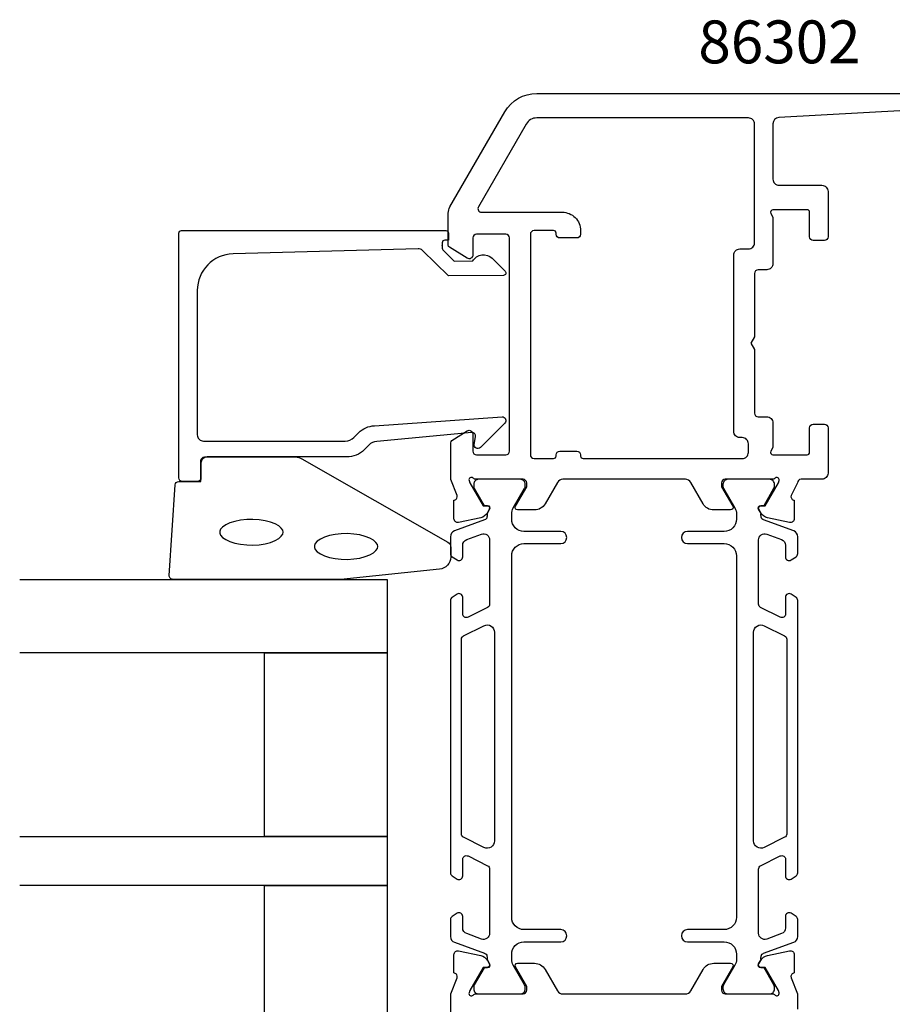
# Model space of a CAD drawing. Extents: x -33 to 110, y -126 to 2.
# Drawn here: x -33 to 38, y -79 to 2 of the extents above; entities that cross this region are included whole.
import ezdxf

# ---------------------------------------------------------------- set-up
doc = ezdxf.new("R2010")
doc.units = 0
doc.header["$LTSCALE"] = 4
for name, color, linetype in [('SAPA_ARTIKELNR', 4, 'CONTINUOUS'), ('SAPA_FOGBAND', 2, 'CONTINUOUS'), ('SAPA_GLAS', 4, 'CONTINUOUS'), ('SAPA_PROFIL', 7, 'CONTINUOUS')]:
    doc.layers.add(name, color=color, linetype=linetype)
doc.styles.add('ISO', font='txt')

msp = doc.modelspace()

# ---------------------------------------------------------------- linework, layer by layer
at = {"layer": 'SAPA_FOGBAND'}
msp.add_lwpolyline([(2.225, -42.34, -0.391519), (1.303, -43.337), (-6.756, -44.163, -0.019528), (-6.795, -44.165), (-20.475, -44.165, -0.427966), (-20.775, -43.851), (-20.289, -36.462, -0.400593), (-19.989, -36.176), (-18.175, -36.176), (-18.175, -34.476, -0.414214), (-17.875, -34.176), (-10.457, -34.176, -0.137934), (-9.935, -34.323), (1.985, -41.13, -0.261347), (2.225, -41.557)], format="xyb", close=True, dxfattribs=at)
at = {"layer": 'SAPA_FOGBAND', "flags": 128}
for points in [[(-11.466, -40.319), (-11.5, -40.16), (-11.614, -39.987), (-11.822, -39.807), (-12.12, -39.637), (-12.497, -39.491), (-12.936, -39.378), (-13.42, -39.303), (-13.928, -39.27), (-14.442, -39.281), (-14.94, -39.335), (-15.404, -39.43), (-15.814, -39.56), (-16.154, -39.72), (-16.408, -39.897), (-16.568, -40.075), (-16.639, -40.241), (-16.639, -40.396), (-16.568, -40.562), (-16.408, -40.741), (-16.154, -40.917), (-15.814, -41.077), (-15.404, -41.207), (-14.94, -41.302), (-14.442, -41.356), (-13.928, -41.367), (-13.42, -41.334), (-12.936, -41.259), (-12.497, -41.146), (-12.12, -41), (-11.822, -40.83), (-11.614, -40.65), (-11.5, -40.477)], [(-3.742, -41.483), (-3.775, -41.325), (-3.889, -41.151), (-4.097, -40.971), (-4.395, -40.801), (-4.772, -40.655), (-5.212, -40.542), (-5.695, -40.467), (-6.204, -40.434), (-6.717, -40.445), (-7.216, -40.499), (-7.679, -40.594), (-8.09, -40.725), (-8.429, -40.884), (-8.683, -41.061), (-8.843, -41.24), (-8.915, -41.405), (-8.915, -41.56), (-8.843, -41.726), (-8.683, -41.905), (-8.429, -42.082), (-8.09, -42.241), (-7.679, -42.372), (-7.216, -42.466), (-6.717, -42.52), (-6.204, -42.531), (-5.695, -42.499), (-5.212, -42.424), (-4.772, -42.31), (-4.395, -42.164), (-4.097, -41.995), (-3.889, -41.815), (-3.775, -41.641)]]:
    msp.add_lwpolyline(points, close=True, dxfattribs=at)
at = {"layer": 'SAPA_GLAS'}
for points in [[(-32.975, -44.165), (-2.975, -44.165), (-2.975, -50.165), (-32.975, -50.165)], [(-32.975, -65.165), (-2.975, -65.165), (-2.975, -69.165), (-32.975, -69.165)]]:
    msp.add_lwpolyline(points, dxfattribs=at)
for points in [[(-12.975, -65.165), (-12.975, -50.165), (-2.975, -50.165), (-2.975, -65.165)], [(-12.975, -84.165), (-12.975, -69.165), (-2.975, -69.165), (-2.975, -84.165)]]:
    msp.add_lwpolyline(points, close=True, dxfattribs=at)
at = {"layer": 'SAPA_PROFIL'}
for points in [[(42.82, -5.7), (28.992, -6.474, 0.397938), (28.52, -6.973), (28.52, -11.5, 0.414214), (29.02, -12), (32.52, -12, -0.414214), (33.02, -12.5), (33.02, -16.2, -0.414214), (32.72, -16.5), (31.82, -16.5, -0.414214), (31.52, -16.2), (31.52, -14.2, 0.414214), (31.32, -14), (28.52, -14, 0.57735), (28.347, -14.3), (28.52, -14.6), (28.52, -18.395, -0.414214), (28.02, -18.895), (27.32, -18.895, 0.414214), (27.02, -19.195), (27.02, -24.375), (26.72, -24.895), (27.02, -25.415), (27.02, -30.595, 0.414214), (27.32, -30.895), (28.02, -30.895, -0.414214), (28.52, -31.395), (28.52, -33.4), (28.347, -33.7, 0.57735), (28.52, -34), (31.32, -34, 0.414214), (31.52, -33.8), (31.52, -31.8, -0.414214), (31.82, -31.5), (32.72, -31.5, -0.414214), (33.02, -31.8), (33.02, -35.5, -0.414214), (32.52, -36), (30.82, -36, 0.414214), (30.52, -36.3), (30.009, -37.323, 0.414214), (30.209, -37.697), (30.257, -37.712), (30.257, -39.215, -0.476976), (29.886, -39.517), (28.072, -39.136, -0.221695), (27.531, -38.73), (27.379, -38.445, -0.57735), (27.562, -38.151), (27.884, -38.162), (28.969, -36.276), (29.027, -36.085, 0.762586), (28.696, -35.9, -0.213422), (28.473, -36), (24.62, -36, 0.414214), (24.32, -36.3), (24.32, -36.6), (25.244, -38.2, -0.57735), (25.07, -38.5), (23.685, -38.5, -0.267949), (22.819, -38), (21.808, -36.25, 0.267949), (21.375, -36), (11.364, -36, 0.267949), (10.931, -36.25), (9.921, -38, -0.267949), (9.055, -38.5), (7.669, -38.5, -0.57735), (7.496, -38.2), (8.42, -36.6), (8.42, -36.3, 0.414214), (8.12, -36), (4.267, -36, -0.213422), (4.044, -35.9, 0.762586), (3.713, -36.085), (3.771, -36.276), (4.856, -38.162), (5.178, -38.151, -0.57735), (5.361, -38.445), (5.208, -38.73, -0.221695), (4.668, -39.136), (2.854, -39.517, -0.476976), (2.483, -39.215), (2.483, -37.712), (2.531, -37.697, 0.414214), (2.731, -37.323), (2.22, -36.002), (2.22, -36), (2.22, -33.008, -0.259681), (2.315, -32.837), (3.562, -32.045, -0.587703), (4.02, -32.3), (4.02, -33.7, 0.414214), (4.32, -34), (6.72, -34, 0.414214), (7.02, -33.7), (7.02, -27.9), (7.02, -25.9), (7.02, -16.3, 0.414214), (6.72, -16), (4.32, -16, 0.414214), (4.02, -16.3), (4.02, -17.7, -0.587703), (3.562, -17.955), (2.115, -17.059, -0.259681), (2.02, -16.889), (2.02, -14.268, -0.131652), (2.154, -13.768), (6.639, -6, -0.267949), (9.237, -4.5), (47.52, -4.5, -0.414214)], [(2.22, -80.992), (2.22, -77.998), (2.731, -76.677, 0.414214), (2.531, -76.303), (2.483, -76.288), (2.483, -74.785, -0.476976), (2.854, -74.483), (4.668, -74.864, -0.221695), (5.208, -75.27), (5.361, -75.555, -0.57735), (5.178, -75.849), (4.856, -75.838), (3.771, -77.724), (3.713, -77.915, 0.762586), (4.044, -78.1), (4.044, -78.1, -0.213422), (4.267, -78), (8.12, -78, 0.414214), (8.42, -77.7), (8.42, -77.4), (7.496, -75.8, -0.57735), (7.669, -75.5), (9.055, -75.5, -0.267949), (9.921, -76), (10.931, -77.75, 0.267949), (11.364, -78), (21.375, -78, 0.267949), (21.808, -77.75), (22.819, -76, -0.267949), (23.685, -75.5), (25.07, -75.5, -0.57735), (25.244, -75.8), (24.32, -77.4), (24.32, -77.7, 0.414214), (24.62, -78), (28.473, -78, -0.213422), (28.696, -78.1, 0.762586), (29.027, -77.915), (28.969, -77.724), (27.884, -75.838), (27.562, -75.849, -0.57735), (27.379, -75.555), (27.531, -75.27, -0.221695), (28.072, -74.864), (29.886, -74.483, -0.476976), (30.257, -74.785), (30.257, -76.288), (30.209, -76.303, 0.414214), (30.009, -76.677), (30.52, -77.998), (30.52, -79.238, -0.291473)]]:
    msp.add_lwpolyline(points, format="xyb", dxfattribs=at)
for points in [[(10.62, -15.7), (9.02, -15.7, 0.414214), (8.72, -16), (8.72, -34, 0.414214), (9.02, -34.3), (10.62, -34.3, 0.414214), (10.82, -34.1), (10.82, -34, -0.414214), (11.12, -33.7), (12.52, -33.7, -0.414214), (12.82, -34), (12.82, -34.1, 0.414214), (13.02, -34.3), (26.02, -34.3, 0.414214), (26.52, -33.8), (26.52, -33.095, 0.414214), (26.02, -32.595), (25.82, -32.595, -0.414214), (25.32, -32.095), (25.32, -17.695, -0.414214), (25.82, -17.195), (26.52, -17.195, 0.414214), (27.02, -16.695), (27.02, -7, 0.414214), (26.52, -6.5), (9.237, -6.5, 0.267949), (8.371, -7), (4.474, -13.75, 0.57735), (4.733, -14.2), (11.32, -14.2, -0.414214), (12.82, -15.7), (12.82, -15.9), (12.82, -16, -0.414214), (12.52, -16.3), (11.12, -16.3, -0.414214), (10.82, -16), (10.82, -15.9, 0.414214)], [(1.525, -16.895), (1.525, -17.138, 0.201181), (1.584, -17.28), (2.511, -18.191), (4.025, -18.178, -0.493145), (5.596, -17.957), (6.663, -19.006, -0.668179), (6.522, -19.356), (2.025, -19.395), (-0.09, -17.318, 0.20385), (-0.454, -17.175), (-15.559, -17.593, 0.406121), (-18.475, -20.592), (-18.475, -32.376, 0.414214), (-17.975, -32.876), (-6.39, -32.876, 0.198912), (-5.683, -32.583), (-5.302, -32.203, -0.183025), (-4.01, -31.621), (6.423, -30.898, -0.668179), (6.636, -31.413), (4.637, -33.412, -0.73323), (4.129, -33.148), (4.238, -32.532, 0.466308), (3.942, -32.18), (-3.817, -32.911, 0.183025), (-4.463, -33.202), (-4.851, -33.591, -0.198912), (-6.265, -34.176), (-17.675, -34.176, 0.414214), (-18.175, -34.676), (-18.175, -35.876, -0.414214), (-18.475, -36.176), (-19.675, -36.176, -0.414214), (-19.975, -35.876), (-19.975, -15.9, -0.414214), (-19.775, -15.7), (1.82, -15.7, -0.421002), (2.025, -15.9), (2.025, -16.488), (1.725, -16.488, 0.414214), (1.525, -16.688), (1.525, -16.905)]]:
    msp.add_lwpolyline(points, format="xyb", close=True, dxfattribs=at)
at = {"layer": 'SAPA_PROFIL', "color": 4}
for points in [[(2.736, -71.418), (2.33, -71.682, 0.253968), (2.193, -71.933), (2.193, -73.315, 0.315299), (2.522, -73.785), (4.983, -74.68, -0.269496), (5.176, -74.912, -0.061269), (5.19, -75.204), (5.391, -75.554, -0.57735), (5.21, -75.869), (4.943, -75.869), (4.134, -77.267, 0.131822), (4.094, -77.418), (4.094, -77.6, 0.414214), (4.494, -78), (7.894, -78, 0.414214), (8.294, -77.6), (8.294, -77.42, 0.131652), (8.253, -77.27), (7.327, -75.666, -0.131652), (7.193, -75.166), (7.193, -74.75, -0.414214), (8.193, -73.75), (11.193, -73.75, 1), (11.193, -72.75), (8.193, -72.75, -0.414214), (7.193, -71.75), (7.193, -42.25, -0.414214), (8.193, -41.25), (11.193, -41.25, 1), (11.193, -40.25), (8.193, -40.25, -0.414214), (7.193, -39.25), (7.193, -38.834, -0.131652), (7.327, -38.334), (8.253, -36.73, 0.131652), (8.294, -36.58), (8.294, -36.4, 0.414214), (7.894, -36), (4.494, -36, 0.414214), (4.094, -36.4), (4.094, -36.582, 0.131822), (4.134, -36.733), (4.943, -38.131), (5.21, -38.131, -0.57735), (5.391, -38.446), (5.19, -38.796, -0.061269), (5.176, -39.088, -0.269496), (4.983, -39.32), (2.522, -40.215, 0.315299), (2.193, -40.685), (2.193, -42.067, 0.253968), (2.33, -42.318), (2.736, -42.582, 0.586218), (3.193, -42.327), (3.193, -41.385, -0.315299), (3.522, -40.916), (4.722, -40.479, -0.520567), (5.393, -40.949), (5.393, -46.191, -0.284386), (5.227, -46.459), (3.627, -47.257, -0.557165), (3.193, -46.989), (3.193, -45.627, 0.592006), (2.732, -45.374), (2.33, -45.635, 0.253968), (2.193, -45.886), (2.193, -68.114, 0.253968), (2.33, -68.365), (2.732, -68.626, 0.592006), (3.193, -68.373), (3.193, -67.011, -0.557165), (3.627, -66.743), (5.227, -67.541, -0.284386), (5.393, -67.809), (5.393, -73.051, -0.520567), (4.722, -73.521), (3.522, -73.084, -0.315299), (3.193, -72.615), (3.193, -71.673, 0.586218), (2.736, -71.418, 0)], [(30.003, -42.582), (30.41, -42.318, 0.253968), (30.547, -42.067), (30.547, -40.685, 0.315299), (30.218, -40.215), (27.757, -39.32, -0.269496), (27.564, -39.088, -0.061269), (27.55, -38.796), (27.348, -38.446, -0.57735), (27.53, -38.131), (27.797, -38.131), (28.606, -36.733, 0.131822), (28.646, -36.582), (28.646, -36.4, 0.414214), (28.246, -36), (24.846, -36, 0.414214), (24.446, -36.4), (24.446, -36.58, 0.131652), (24.487, -36.73), (25.413, -38.334, -0.131652), (25.547, -38.834), (25.547, -39.25, -0.414214), (24.547, -40.25), (21.547, -40.25, 1), (21.547, -41.25), (24.547, -41.25, -0.414214), (25.547, -42.25), (25.547, -71.75, -0.414214), (24.547, -72.75), (21.547, -72.75, 1), (21.547, -73.75), (24.547, -73.75, -0.414214), (25.547, -74.75), (25.547, -75.166, -0.131652), (25.413, -75.666), (24.487, -77.27, 0.131652), (24.446, -77.42), (24.446, -77.6, 0.414214), (24.846, -78), (28.246, -78, 0.414214), (28.646, -77.6), (28.646, -77.418, 0.131822), (28.606, -77.267), (27.797, -75.869), (27.53, -75.869, -0.57735), (27.348, -75.554), (27.55, -75.204, -0.061269), (27.564, -74.912, -0.269496), (27.757, -74.68), (30.218, -73.785, 0.315299), (30.547, -73.315), (30.547, -71.933, 0.253968), (30.41, -71.682), (30.003, -71.418, 0.586218), (29.547, -71.673), (29.547, -72.615, -0.315299), (29.218, -73.084), (28.018, -73.521, -0.520567), (27.347, -73.051), (27.347, -67.809, -0.284386), (27.513, -67.541), (29.113, -66.743, -0.557165), (29.547, -67.011), (29.547, -68.373, 0.592006), (30.008, -68.626), (30.41, -68.365, 0.253968), (30.547, -68.114), (30.547, -45.886, 0.253968), (30.41, -45.635), (30.008, -45.374, 0.592006), (29.547, -45.627), (29.547, -46.989, -0.557165), (29.113, -47.257), (27.513, -46.459, -0.284386), (27.347, -46.191), (27.347, -40.949, -0.520567), (28.018, -40.479), (29.218, -40.916, -0.315299), (29.547, -41.385), (29.547, -42.327, 0.586218), (30.003, -42.582, 0)], [(4.925, -47.951, -0.557165), (5.793, -48.488), (5.793, -65.512, -0.557165), (4.925, -66.049), (3.259, -65.219, -0.284386), (3.093, -64.95), (3.093, -49.05, -0.284386), (3.259, -48.781), (4.925, -47.951)], [(27.814, -66.049, -0.557165), (26.947, -65.512), (26.947, -48.488, -0.557165), (27.814, -47.951), (29.48, -48.781, -0.284386), (29.647, -49.05), (29.647, -64.95, -0.284386), (29.48, -65.219), (27.814, -66.049)]]:
    msp.add_lwpolyline(points, format="xyb", dxfattribs=at)

# ---------------------------------------------------------------- texts
at = {"layer": 'SAPA_ARTIKELNR', "style": 'ISO'}
msp.add_text('86302', height=3.5, dxfattribs=at).set_placement((22.432, -2.046, 0))

doc.saveas('drawing.dxf')
